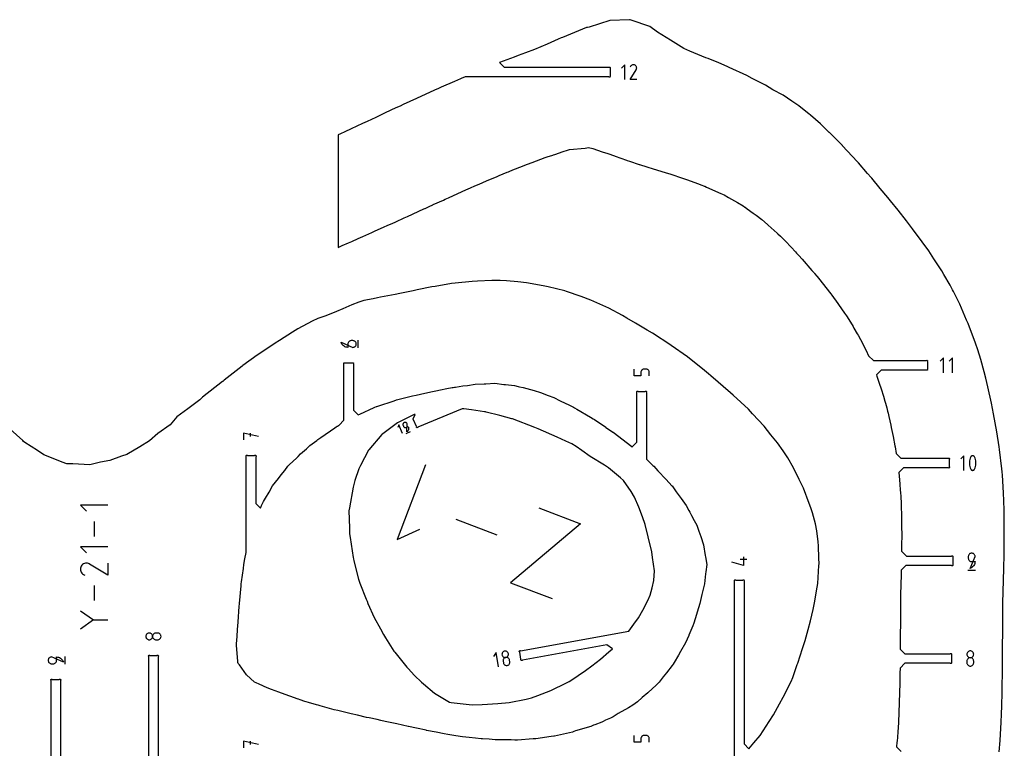
# Model space of a CAD drawing. Units: inches. Extents: x 1219 to 9754, y 0 to 1524.
# Drawn here: x 5474 to 5993, y 570 to 953 of the extents above; entities that cross this region are included whole.
import ezdxf

# ---------------------------------------------------------------- set-up
doc = ezdxf.new("R2010")
doc.units = ezdxf.units.IN
doc.header["$MEASUREMENT"] = 0
for name, color, linetype in [('annotation', 7, 'Continuous'), ('boundary', 7, 'Continuous'), ('hole', 7, 'Continuous')]:
    doc.layers.add(name, color=color, linetype=linetype)

msp = doc.modelspace()

# ---------------------------------------------------------------- linework, layer by layer
at = {"layer": 'annotation', "color": 1}
for p, q in [((5652.60582, 780.56448), (5652.60582, 784.56448)), ((5595.70386, 735.63587), (5595.70386, 733.85736)), ((5677.87724, 735.45207), (5680.22488, 736.42995)), ((5704.08007, 690.36187), (5725.60474, 682.17042)), ((5513.38379, 689.13789), (5513.38379, 681.24629)), ((5857.46375, 669.10593), (5853.91076, 669.10593)), ((5973.89678, 663.42504), (5977.89678, 663.42504)), ((5513.38379, 655.38868), (5513.38379, 647.49708)), ((5512.56874, 637.26963), (5520.60063, 637.26963)), ((5498.21237, 613.9899), (5498.21237, 617.9899)), ((5595.70386, 573.43829), (5595.70386, 571.65978))]:
    msp.add_line(p, q, dxfattribs=at)
for points in [[(5793.05286, 921.90717), (5793.05286, 929.58775), (5791.34537, 927.87977)], [(5799.34455, 921.9071), (5795.93342, 921.9071), (5799.08542, 926.98141), (5799.08542, 926.98141), (5799.08919, 926.98607), (5799.0928, 926.99078), (5799.09628, 926.99556), (5799.09966, 927.00046), (5799.10295, 927.00552), (5799.10618, 927.01078), (5799.10938, 927.01627), (5799.11257, 927.02204), (5799.11576, 927.02813), (5799.11576, 927.02813), (5799.24591, 927.30757), (5799.32194, 927.59722), (5799.34571, 927.89056), (5799.3191, 928.18103), (5799.24396, 928.46209), (5799.12215, 928.72719), (5798.95554, 928.96979), (5798.746, 929.18334), (5798.49538, 929.3613), (5798.49538, 929.3613), (5798.21517, 929.4896), (5797.92507, 929.56446), (5797.63157, 929.58756), (5797.34114, 929.56059), (5797.06028, 929.48524), (5796.79547, 929.3632), (5796.5532, 929.19613), (5796.33995, 928.98574), (5796.16221, 928.7337), (5795.93824, 928.30406)], [(5961.07864, 767.35401), (5961.07864, 775.35401), (5959.30014, 773.575)], [(5965.85715, 767.35401), (5965.85715, 775.35401), (5964.07864, 773.575)], [(5805.99927, 765.79991), (5805.99927, 767.57641), (5805.99927, 767.57641), (5805.9706, 767.89525), (5805.88795, 768.19555), (5805.75635, 768.47223), (5805.58085, 768.72023), (5805.36646, 768.93449), (5805.11822, 769.10995), (5804.84117, 769.24155), (5804.54034, 769.32422), (5804.22076, 769.3529), (5803.33578, 769.3529), (5803.33578, 769.3529), (5803.01636, 769.32424), (5802.71594, 769.24161), (5802.43949, 769.11007), (5802.19197, 768.93466), (5801.97833, 768.72044), (5801.80353, 768.47245), (5801.67254, 768.19575), (5801.5903, 767.89539), (5801.56179, 767.57641), (5801.56179, 765.79991), (5797.99927, 765.79991), (5797.99927, 769.3529)], [(5676.00277, 735.36004), (5674.04703, 740.05531), (5673.43812, 738.57641)], [(5600.14134, 733.85736), (5592.14134, 735.63587), (5592.14134, 732.07836)], [(5971.8024, 716.04143), (5971.8024, 723.73763), (5970.09143, 722.02618)], [(5688.05929, 718.9924), (5673.07811, 679.62636), (5685.16113, 685.0499)], [(5520.60018, 697.75787), (5506.16739, 697.75787), (5509.37689, 694.54928)], [(5747.8613, 696.23408), (5769.71925, 687.9158), (5732.88012, 656.86805), (5754.73807, 648.54977)], [(5520.60018, 675.83309), (5506.16739, 675.83309), (5509.37689, 672.62449)], [(5855.68525, 670.43743), (5855.68525, 665.99543), (5849.46375, 667.76942)], [(5520.6003, 667.21066), (5520.6003, 660.80071), (5511.06503, 666.72371), (5511.06503, 666.72371), (5511.05627, 666.73079), (5511.04743, 666.73758), (5511.03844, 666.74413), (5511.02924, 666.75047), (5511.01973, 666.75665), (5511.00985, 666.76273), (5510.99952, 666.76874), (5510.98868, 666.77472), (5510.97723, 666.78073), (5510.97723, 666.78073), (5510.45214, 667.02529), (5509.90784, 667.16816), (5509.35663, 667.21283), (5508.8108, 667.16282), (5508.28266, 667.02162), (5507.7845, 666.79273), (5507.32862, 666.47966), (5506.92732, 666.0859), (5506.59291, 665.61496), (5506.59291, 665.61496), (5506.35183, 665.08841), (5506.21116, 664.54327), (5506.16775, 663.99174), (5506.21842, 663.44599), (5506.36001, 662.91822), (5506.58936, 662.42061), (5506.90329, 661.96535), (5507.29865, 661.56463), (5507.77226, 661.23063), (5508.57961, 660.80976)], [(5506.16694, 642.08298), (5513.129, 637.26963), (5506.16694, 632.45539)], [(5726.60233, 612.50567), (5725.24207, 620.06597), (5723.86381, 618.08235)], [(5805.99927, 572.92495), (5805.99927, 574.70145), (5805.99927, 574.70145), (5805.9706, 575.0203), (5805.88795, 575.32059), (5805.75635, 575.59727), (5805.58085, 575.84527), (5805.36646, 576.05954), (5805.11822, 576.235), (5804.84117, 576.36659), (5804.54034, 576.44926), (5804.22076, 576.47795), (5803.33578, 576.47795), (5803.33578, 576.47795), (5803.01636, 576.44928), (5802.71594, 576.36665), (5802.43949, 576.23511), (5802.19197, 576.0597), (5801.97833, 575.84548), (5801.80353, 575.59749), (5801.67254, 575.32079), (5801.5903, 575.02043), (5801.56179, 574.70145), (5801.56179, 572.92495), (5797.99927, 572.92495), (5797.99927, 576.47795)], [(5600.14134, 571.65978), (5592.14134, 573.43829), (5592.14134, 569.88078)]]:
    msp.add_lwpolyline(points, dxfattribs=at)
for points in [[(5649.82732, 780.78698), (5649.82732, 780.78698), (5650.14689, 780.81567), (5650.44772, 780.89834), (5650.72477, 781.02993), (5650.97301, 781.20539), (5651.1874, 781.41966), (5651.36291, 781.66766), (5651.4945, 781.94434), (5651.57715, 782.24463), (5651.60582, 782.56348), (5651.60582, 782.56348), (5651.57715, 782.88299), (5651.4945, 783.18363), (5651.36291, 783.46041), (5651.1874, 783.70833), (5650.97301, 783.92239), (5650.72477, 784.09758), (5650.44772, 784.22891), (5650.14689, 784.31138), (5649.82732, 784.33997), (5648.94233, 784.33997), (5648.94233, 784.33997), (5648.62291, 784.31138), (5648.32249, 784.22891), (5648.04604, 784.09758), (5647.79852, 783.92239), (5647.58488, 783.70833), (5647.41008, 783.46041), (5647.27909, 783.18363), (5647.19686, 782.88299), (5647.16834, 782.56348), (5647.16834, 780.78698), (5646.62761, 780.82632), (5646.10806, 780.94113), (5645.61616, 781.12663), (5645.15833, 781.37802), (5644.74102, 781.6905), (5644.37068, 782.05928), (5644.05373, 782.47957), (5643.79663, 782.94657), (5643.60582, 783.45549), (5643.60582, 783.45549)], [(5678.32751, 740.61301), (5678.32751, 740.61301), (5678.2326, 740.79359), (5678.11064, 740.95002), (5677.96582, 741.08056), (5677.80229, 741.18347), (5677.62423, 741.25701), (5677.43579, 741.29946), (5677.24116, 741.30907), (5677.04449, 741.2841), (5676.84996, 741.22283), (5676.84996, 741.22283), (5676.66984, 741.12805), (5676.51381, 741.0061), (5676.38361, 740.86119), (5676.28098, 740.6975), (5676.20766, 740.51925), (5676.16538, 740.33061), (5676.15589, 740.1358), (5676.18093, 739.939), (5676.24223, 739.74442), (5676.45968, 739.22236), (5676.45968, 739.22236), (5676.55464, 739.04181), (5676.6767, 738.88546), (5676.82167, 738.75503), (5676.98534, 738.65223), (5677.1635, 738.57879), (5677.35196, 738.53641), (5677.54652, 738.52681), (5677.74297, 738.55172), (5677.93711, 738.61284), (5678.97975, 739.04713), (5679.08853, 738.72095), (5679.14791, 738.3886), (5679.15911, 738.05511), (5679.12339, 737.72547), (5679.04196, 737.40469), (5678.91607, 737.09776), (5678.74694, 736.80971), (5678.53582, 736.54553), (5678.28394, 736.31022), (5678.28394, 736.31022)], [(5976.10331, 716.07608), (5976.28676, 716.04285), (5976.47063, 716.04193), (5976.65079, 716.07193), (5976.82308, 716.13152), (5976.98336, 716.21934), (5977.12748, 716.33403), (5977.25129, 716.47424), (5977.35065, 716.63861), (5977.35065, 716.63861), (5977.6471, 717.33253), (5977.86944, 718.04652), (5978.01766, 718.77491), (5978.09177, 719.512), (5978.09177, 720.25209), (5978.01766, 720.9895), (5977.86944, 721.71853), (5977.6471, 722.43349), (5977.35065, 723.12869), (5977.35065, 723.12869), (5977.31295, 723.19885), (5977.27021, 723.26593), (5977.22275, 723.3296), (5977.17089, 723.38952), (5977.11496, 723.44537), (5977.05527, 723.49682), (5976.99216, 723.54354), (5976.92593, 723.5852), (5976.85691, 723.62147), (5976.85691, 723.62147), (5976.67662, 723.68978), (5976.4921, 723.72414), (5976.30745, 723.7259), (5976.12677, 723.69642), (5975.95415, 723.63707), (5975.7937, 723.54922), (5975.64952, 723.43421), (5975.52571, 723.29342), (5975.42636, 723.12821), (5975.42636, 723.12821), (5975.13134, 722.43444), (5974.91008, 721.72055), (5974.76257, 720.99224), (5974.68881, 720.25518), (5974.68881, 719.51509), (5974.76257, 718.77764), (5974.91008, 718.04854), (5975.13134, 717.33347), (5975.42636, 716.63813), (5975.42636, 716.63813), (5975.46392, 716.56811), (5975.50635, 716.50137), (5975.55345, 716.4381), (5975.60507, 716.37852), (5975.66101, 716.32283), (5975.72109, 716.27122), (5975.78515, 716.2239), (5975.85299, 716.18107), (5975.92445, 716.14294), (5975.92445, 716.14294)], [(5977.67177, 670.64604), (5977.67177, 670.64604), (5977.64317, 670.96563), (5977.56071, 671.26651), (5977.42938, 671.54362), (5977.25418, 671.79194), (5977.04013, 672.00641), (5976.79221, 672.182), (5976.51543, 672.31366), (5976.21478, 672.39636), (5975.89527, 672.42504), (5975.89527, 672.42504), (5975.57643, 672.39636), (5975.27613, 672.31366), (5974.99945, 672.182), (5974.75145, 672.00641), (5974.53719, 671.79194), (5974.36173, 671.54362), (5974.23013, 671.26651), (5974.14746, 670.96563), (5974.11878, 670.64604), (5974.11878, 669.75654), (5974.11878, 669.75654), (5974.14746, 669.43696), (5974.23013, 669.13613), (5974.36173, 668.85908), (5974.53719, 668.61085), (5974.75145, 668.39646), (5974.99945, 668.22095), (5975.27613, 668.08935), (5975.57643, 668.0067), (5975.89527, 667.97803), (5977.67177, 667.97803), (5977.63244, 667.43865), (5977.51765, 666.9202), (5977.33223, 666.42921), (5977.081, 665.97221), (5976.76877, 665.5557), (5976.40037, 665.1862), (5975.9806, 664.87025), (5975.5143, 664.61436), (5975.00627, 664.42504), (5975.00627, 664.42504)], [(5542.14252, 630.34984), (5541.84281, 630.26721), (5541.56657, 630.13566), (5541.31888, 629.96025), (5541.10483, 629.74603), (5540.92949, 629.49805), (5540.79796, 629.22135), (5540.71531, 628.92098), (5540.68664, 628.602), (5540.68664, 628.602), (5540.71531, 628.28303), (5540.79796, 627.98266), (5540.92949, 627.70596), (5541.10483, 627.45798), (5541.31888, 627.24375), (5541.56657, 627.06835), (5541.84281, 626.9368), (5542.14252, 626.85417), (5542.46062, 626.82551), (5542.46062, 626.82551), (5542.78022, 626.85419), (5543.08109, 626.93686), (5543.35821, 627.06846), (5543.60652, 627.24392), (5543.821, 627.45818), (5543.99658, 627.70619), (5544.12825, 627.98286), (5544.21094, 628.28316), (5544.23963, 628.602), (5544.23963, 628.602), (5544.21094, 628.92085), (5544.12825, 629.22115), (5543.99658, 629.49782), (5543.821, 629.74583), (5543.60652, 629.96009), (5543.35821, 630.13555), (5543.08109, 630.26715), (5542.78022, 630.34982), (5542.46062, 630.3785), (5542.46062, 630.3785)], [(5547.22254, 626.85419), (5547.52295, 626.93686), (5547.7994, 627.06846), (5548.04692, 627.24392), (5548.26056, 627.45818), (5548.43536, 627.70619), (5548.56636, 627.98286), (5548.64859, 628.28316), (5548.6771, 628.602), (5548.6771, 628.602), (5548.64859, 628.92085), (5548.56636, 629.22115), (5548.43536, 629.49782), (5548.26056, 629.74583), (5548.04692, 629.96009), (5547.7994, 630.13555), (5547.52295, 630.26715), (5547.22254, 630.34982), (5546.90312, 630.3785), (5546.01813, 630.3785), (5546.01813, 630.3785), (5545.69855, 630.34984), (5545.39772, 630.26721), (5545.12067, 630.13566), (5544.87244, 629.96025), (5544.65805, 629.74603), (5544.48254, 629.49805), (5544.35094, 629.22135), (5544.2683, 628.92098), (5544.23963, 628.602), (5544.23963, 628.602), (5544.26831, 628.28303), (5544.351, 627.98266), (5544.48265, 627.70596), (5544.65821, 627.45798), (5544.87264, 627.24375), (5545.1209, 627.06835), (5545.39793, 626.9368), (5545.69869, 626.85417), (5546.01813, 626.82551), (5546.90312, 626.82551), (5546.90312, 626.82551)], [(5490.99137, 617.76489), (5490.99137, 617.76489), (5490.67178, 617.73629), (5490.37091, 617.65382), (5490.09379, 617.5225), (5489.84547, 617.3473), (5489.631, 617.13325), (5489.45541, 616.88533), (5489.32375, 616.60854), (5489.24106, 616.3079), (5489.21237, 615.98839), (5489.21237, 615.98839), (5489.24106, 615.66955), (5489.32375, 615.36925), (5489.45541, 615.09257), (5489.631, 614.84457), (5489.84547, 614.63031), (5490.09379, 614.45485), (5490.37091, 614.32325), (5490.67178, 614.24058), (5490.99137, 614.2119), (5491.88088, 614.2119), (5491.88088, 614.2119), (5492.20045, 614.24058), (5492.50128, 614.32325), (5492.77833, 614.45485), (5493.02657, 614.63031), (5493.24096, 614.84457), (5493.41647, 615.09257), (5493.54806, 615.36925), (5493.63071, 615.66955), (5493.65938, 615.98839), (5493.65938, 617.76489), (5494.19876, 617.72556), (5494.71721, 617.61077), (5495.2082, 617.42535), (5495.66521, 617.17412), (5496.08172, 616.86189), (5496.45121, 616.49349), (5496.76716, 616.07372), (5497.02305, 615.60742), (5497.21237, 615.09939), (5497.21237, 615.09939)], [(5731.65678, 619.79016), (5731.52773, 620.05935), (5731.35645, 620.29805), (5731.14856, 620.5023), (5730.90972, 620.66816), (5730.64555, 620.79169), (5730.3617, 620.86895), (5730.06379, 620.89598), (5729.75747, 620.86885), (5729.75747, 620.86885), (5729.46089, 620.78751), (5729.19109, 620.65833), (5728.95196, 620.48698), (5728.74742, 620.27912), (5728.58137, 620.0404), (5728.45772, 619.7765), (5728.38038, 619.49308), (5728.35325, 619.19579), (5728.38025, 618.8903), (5728.38025, 618.8903), (5728.46169, 618.59315), (5728.59098, 618.32287), (5728.76246, 618.08336), (5728.9705, 617.87852), (5729.20945, 617.71227), (5729.47368, 617.5885), (5729.75754, 617.51112), (5730.05539, 617.48403), (5730.36159, 617.51113), (5730.36159, 617.51113), (5730.65803, 617.59246), (5730.92776, 617.72167), (5731.16685, 617.89314), (5731.37136, 618.10124), (5731.53738, 618.34036), (5731.66098, 618.60486), (5731.73822, 618.88912), (5731.76519, 619.18752), (5731.73796, 619.49442), (5731.73796, 619.49442)], [(5729.21703, 614.39499), (5729.34624, 614.12514), (5729.51761, 613.88626), (5729.72551, 613.68218), (5729.96432, 613.51671), (5730.22842, 613.39369), (5730.51216, 613.31694), (5730.80993, 613.29028), (5731.1161, 613.31755), (5731.1161, 613.31755), (5731.41258, 613.39871), (5731.68238, 613.52749), (5731.92158, 613.69833), (5732.12623, 613.90568), (5732.29239, 614.14401), (5732.41612, 614.40777), (5732.49348, 614.6914), (5732.52053, 614.98936), (5732.49332, 615.2961), (5732.34285, 616.13245), (5732.34285, 616.13245), (5732.26142, 616.42958), (5732.13218, 616.69983), (5731.96076, 616.93928), (5731.75278, 617.14405), (5731.51388, 617.31023), (5731.24969, 617.43393), (5730.96582, 617.51124), (5730.66791, 617.53828), (5730.36159, 617.51113), (5730.36159, 617.51113), (5730.06502, 617.42979), (5729.79522, 617.30057), (5729.55612, 617.12911), (5729.35161, 616.92103), (5729.18562, 616.68196), (5729.06207, 616.41753), (5728.98486, 616.13336), (5728.95791, 615.83508), (5728.98514, 615.52832), (5729.13561, 614.69198), (5729.13561, 614.69198)], [(5976.91761, 619.49489), (5976.83498, 619.7946), (5976.70344, 620.07084), (5976.52803, 620.31853), (5976.31381, 620.53259), (5976.06582, 620.70792), (5975.78912, 620.83945), (5975.48876, 620.9221), (5975.16978, 620.95078), (5975.16978, 620.95078), (5974.8508, 620.9221), (5974.55044, 620.83945), (5974.27374, 620.70792), (5974.02575, 620.53259), (5973.81153, 620.31853), (5973.63612, 620.07084), (5973.50458, 619.7946), (5973.42195, 619.49489), (5973.39329, 619.17679), (5973.39329, 619.17679), (5973.42197, 618.8572), (5973.50464, 618.55632), (5973.63624, 618.2792), (5973.8117, 618.03089), (5974.02596, 617.81642), (5974.27396, 617.64083), (5974.55064, 617.50917), (5974.85094, 617.42647), (5975.16978, 617.39779), (5975.16978, 617.39779), (5975.48863, 617.42647), (5975.78892, 617.50917), (5976.0656, 617.64083), (5976.3136, 617.81642), (5976.52787, 618.03089), (5976.70333, 618.2792), (5976.83493, 618.55632), (5976.9176, 618.8572), (5976.94628, 619.17679), (5976.94628, 619.17679)], [(5973.42197, 614.41488), (5973.50464, 614.11446), (5973.63624, 613.83801), (5973.8117, 613.59049), (5974.02596, 613.37685), (5974.27396, 613.20205), (5974.55064, 613.07106), (5974.85094, 612.98882), (5975.16978, 612.96031), (5975.16978, 612.96031), (5975.48863, 612.98882), (5975.78892, 613.07106), (5976.0656, 613.20205), (5976.3136, 613.37685), (5976.52787, 613.59049), (5976.70333, 613.83801), (5976.83493, 614.11446), (5976.9176, 614.41488), (5976.94628, 614.7343), (5976.94628, 615.61928), (5976.94628, 615.61928), (5976.91761, 615.93886), (5976.83498, 616.23969), (5976.70344, 616.51674), (5976.52803, 616.76497), (5976.31381, 616.97936), (5976.06582, 617.15487), (5975.78912, 617.28647), (5975.48876, 617.36912), (5975.16978, 617.39779), (5975.16978, 617.39779), (5974.8508, 617.3691), (5974.55044, 617.28641), (5974.27374, 617.15476), (5974.02575, 616.9792), (5973.81153, 616.76477), (5973.63612, 616.51651), (5973.50458, 616.23949), (5973.42195, 615.93873), (5973.39329, 615.61928), (5973.39329, 614.7343), (5973.39329, 614.7343)]]:
    msp.add_lwpolyline(points, close=True, dxfattribs=at)
at = {"layer": 'boundary', "color": 5}
for points in [[(5990.36328, 567.892), (5990.85437, 573.86915), (5991.41347, 583.44442), (5991.4893, 584.83992), (5991.53707, 586.18458), (5991.80433, 593.46289), (5991.8935, 597.60554), (5991.95273, 600.44691), (5991.96882, 602.05344), (5992.08349, 609.80813), (5992.09712, 612.24692), (5992.19583, 619.59435), (5992.19838, 623.60133), (5992.26395, 630.83471), (5992.26218, 632.73313), (5992.3375, 640.49376), (5992.32748, 644.72282), (5992.47808, 653.6243), (5992.57725, 656.63021), (5992.86716, 665.93244), (5992.91296, 667.3393), (5992.93663, 668.7921), (5993.01866, 677.87362), (5993.07582, 683.80401), (5993.08441, 686.48734), (5993.0787, 688.19934), (5993.02813, 695.15203), (5992.87084, 699.91169), (5992.70245, 704.20027), (5992.04473, 713.46442), (5991.91701, 715.31706), (5991.74787, 716.91731), (5990.60556, 726.9776), (5990.40528, 728.35787), (5989.15919, 736.3646), (5987.40598, 745.75917), (5986.34491, 751.47518), (5984.43104, 759.98408), (5983.40874, 764.5082), (5982.45632, 767.97954), (5980.75729, 774.3514), (5979.04693, 779.54979), (5977.91455, 782.96348), (5973.96568, 793.276), (5973.67529, 794.02193), (5973.23507, 795.02912), (5969.57253, 803.56864), (5966.34614, 810.14354), (5965.84499, 811.14523), (5964.49181, 813.51507), (5961.25804, 819.20182), (5960.08717, 821.1066), (5956.00109, 827.49568), (5953.22286, 831.5481), (5949.88133, 836.27312), (5944.78583, 843.13938), (5943.15178, 845.29963), (5941.52791, 847.33561), (5937.09923, 853.04608), (5933.17396, 857.89933), (5932.37397, 858.89244), (5931.75267, 859.6555), (5927.63496, 864.5231), (5923.19372, 869.88856), (5922.87699, 870.25422), (5921.03669, 872.35508), (5916.18436, 877.9242), (5915.54933, 878.65365), (5907.79442, 886.98734), (5907.76377, 887.02035), (5904.39656, 890.41299), (5900.88297, 893.9544), (5900.83982, 893.99354), (5896.13457, 898.53844), (5890.98782, 903.08865), (5890.12808, 903.80347), (5889.44245, 904.27718), (5884.77026, 908.05281), (5881.14341, 910.41906), (5876.54593, 913.56642), (5871.11854, 916.42137), (5867.28628, 918.78085), (5860.23452, 922.35049), (5857.42314, 923.89754), (5848.01783, 928.21024), (5847.09608, 928.69053), (5842.58967, 930.5409), (5836.94765, 932.83906), (5835.73719, 933.2408), (5827.32598, 936.71784), (5824.23345, 938.19818), (5817.09183, 942.58895), (5810.38249, 946.77711), (5806.31902, 949.70348), (5796.44899, 953.06807), (5795.83734, 953.31398), (5795.49443, 953.31766), (5785.23418, 952.8228), (5774.2704, 949.4634), (5773.38096, 949.29112), (5772.89108, 949.15541), (5760.28032, 943.98021), (5759.63203, 943.75397), (5758.05635, 943.04972), (5752.09916, 940.3936), (5748.76887, 938.98245), (5745.44003, 937.70738), (5740.76225, 935.90284), (5736.96999, 934.43789), (5734.87291, 933.63166), (5727.06015, 930.74746), (5729.56015, 928.24746), (5784.70616, 928.24746), (5784.85297, 928.34555), (5785.02613, 928.37999), (5785.19929, 928.34555), (5785.3461, 928.24746), (5785.44419, 928.10065), (5785.47863, 927.92749), (5785.44418, 927.75433), (5785.3461, 927.60753), (5785.3461, 923.88739), (5785.44419, 923.74059), (5785.47863, 923.56742), (5785.44418, 923.39426), (5785.3461, 923.24746), (5785.19929, 923.14937), (5785.02613, 923.11492), (5784.85297, 923.14937), (5784.70616, 923.24746), (5709.02616, 923.24746), (5706.894, 922.32391), (5706.4667, 922.13803), (5704.93782, 921.46626), (5703.28029, 920.74746), (5696.36373, 917.74804), (5694.9883, 917.15258), (5692.88127, 916.19813), (5683.24223, 911.83333), (5676.27801, 908.60197), (5674.71582, 907.87576), (5672.47999, 906.82894), (5666.87211, 904.23547), (5661.81611, 901.89781), (5657.31208, 899.80286), (5654.86084, 898.62771), (5648.89152, 895.85054), (5645.5833, 894.34007), (5643.28474, 893.30279), (5642.05916, 892.75696), (5642.05916, 833.37104), (5644.22457, 834.35326), (5647.56323, 835.83971), (5649.27664, 836.59512), (5652.63557, 838.09536), (5653.81836, 838.6285), (5653.83038, 838.6338), (5655.07747, 839.1961), (5659.70794, 841.26397), (5661.58949, 842.11412), (5665.93194, 844.05944), (5668.24124, 845.09307), (5670.45777, 846.097), (5672.41472, 846.97437), (5673.1544, 847.30954), (5676.14567, 848.66954), (5676.78937, 848.96135), (5678.53386, 849.74865), (5687.23997, 853.70747), (5687.64905, 853.89246), (5687.84498, 853.98055), (5689.90671, 854.91387), (5691.8728, 855.81005), (5691.99989, 855.86798), (5692.18584, 855.95344), (5697.48032, 858.36864), (5698.51026, 858.8433), (5700.15821, 859.58715), (5707.30644, 862.79986), (5709.36651, 863.72987), (5710.57893, 864.2597), (5711.70652, 864.75246), (5714.06325, 865.78413), (5716.33113, 866.76936), (5720.21157, 868.47095), (5725.85843, 870.83032), (5726.8739, 871.2518), (5731.03974, 872.99223), (5731.79297, 873.286), (5732.48571, 873.55616), (5734.99952, 874.5459), (5735.45088, 874.72349), (5737.77009, 875.64678), (5741.84848, 877.26128), (5744.33867, 878.16245), (5751.18903, 880.72884), (5752.63625, 881.25744), (5753.48769, 881.48946), (5755.2024, 882.069), (5755.60028, 882.18408), (5756.17742, 882.38272), (5760.68863, 883.93535), (5762.96343, 884.71012), (5763.39427, 884.86703), (5763.87218, 884.95187), (5772.23142, 885.72312), (5773.96822, 886.08338), (5776.2168, 885.42542), (5781.23108, 883.79692), (5784.20819, 882.95812), (5787.60288, 881.67107), (5788.08197, 881.5006), (5794.06798, 879.28822), (5794.2552, 879.22363), (5794.39753, 879.17452), (5795.54251, 878.79884), (5800.6099, 877.12054), (5800.83335, 877.04307), (5804.62069, 875.83059), (5808.01642, 874.82931), (5812.04906, 873.53804), (5814.85959, 872.69134), (5816.81874, 872.08612), (5824.07223, 869.71086), (5825.08647, 869.39581), (5826.09532, 869.02092), (5831.47053, 867.02348), (5833.75595, 866.1862), (5834.56969, 865.87125), (5834.95901, 865.72582), (5835.27546, 865.6076), (5836.22323, 865.16611), (5843.67661, 861.81924), (5845.40419, 861.0363), (5847.70567, 859.70524), (5852.47066, 857.07749), (5855.44566, 855.33041), (5856.42988, 854.594), (5856.46125, 854.57322), (5857.52773, 853.77499), (5860.71658, 851.4594), (5862.26868, 850.36984), (5865.36933, 848.093), (5868.34509, 845.44513), (5868.72171, 845.09623), (5871.80216, 842.33241), (5873.33945, 840.94235), (5873.722, 840.57121), (5875.17, 839.25655), (5877.72938, 836.64423), (5880.69739, 833.50208), (5883.01224, 831.12052), (5883.64217, 830.46574), (5884.28208, 829.76308), (5884.87278, 829.14778), (5886.5426, 827.27789), (5891.70739, 821.29843), (5892.84807, 820.01208), (5893.12639, 819.68985), (5894.2596, 818.32056), (5894.49896, 818.04293), (5895.18403, 817.20153), (5901.6231, 809.05492), (5901.68467, 808.97888), (5901.70574, 808.95136), (5902.25246, 808.21304), (5903.98474, 805.86529), (5904.03705, 805.79277), (5904.18588, 805.5761), (5908.95115, 798.77872), (5909.46715, 798.02503), (5909.89178, 797.33545), (5912.84504, 792.65315), (5913.43305, 791.69553), (5913.85884, 790.96142), (5915.61489, 788.00125), (5916.10342, 787.15746), (5917.24846, 784.87467), (5920.20459, 779.11032), (5921.57008, 776.37794), (5921.58017, 776.35401), (5924.08017, 773.85401), (5951.93946, 773.85401), (5952.08627, 773.9521), (5952.25943, 773.98654), (5952.43259, 773.9521), (5952.5794, 773.85401), (5952.67749, 773.70721), (5952.71193, 773.53404), (5952.67749, 773.36088), (5952.5794, 773.21408), (5952.5794, 769.49394), (5952.67748, 769.34714), (5952.71193, 769.17397), (5952.67748, 769.00081), (5952.5794, 768.85401), (5952.43259, 768.75592), (5952.25943, 768.72147), (5952.08627, 768.75592), (5951.93946, 768.85401), (5928.19036, 768.85401), (5925.69036, 766.35401), (5925.96151, 765.67936), (5927.18929, 761.93423), (5928.1946, 758.94321), (5929.46846, 755.04737), (5930.13697, 752.516), (5930.42028, 751.49018), (5931.10219, 748.90369), (5931.55635, 747.16522), (5931.81352, 746.20267), (5932.26604, 744.46878), (5933.25139, 739.85394), (5933.53028, 738.58713), (5934.52246, 733.93092), (5935.36929, 729.0163), (5935.48604, 728.35839), (5936.08283, 724.88953), (5938.58283, 722.38953), (5963.45223, 722.38953), (5963.59903, 722.48761), (5963.77219, 722.52206), (5963.94536, 722.48761), (5964.09216, 722.38953), (5964.19025, 722.24272), (5964.22469, 722.06956), (5964.19025, 721.8964), (5964.09216, 721.74959), (5964.09216, 718.02946), (5964.19025, 717.88266), (5964.22469, 717.70949), (5964.19025, 717.53633), (5964.09216, 717.38953), (5963.94536, 717.29144), (5963.77219, 717.25699), (5963.59903, 717.29144), (5963.45223, 717.38953), (5939.94271, 717.38953), (5937.44271, 714.88953), (5937.69324, 712.95625), (5938.02299, 708.86339), (5938.04614, 708.59499), (5938.27031, 705.84321), (5938.41178, 704.17396), (5938.55163, 702.52365), (5938.70643, 698.43575), (5938.74695, 697.40774), (5938.9457, 692.12599), (5938.97697, 687.13498), (5938.97978, 686.74368), (5939.01102, 681.75308), (5938.97829, 676.76709), (5938.97664, 676.37639), (5938.95724, 673.42504), (5941.45724, 670.92504), (5965.25685, 670.92504), (5965.40365, 671.02313), (5965.57681, 671.05758), (5965.74998, 671.02313), (5965.89678, 670.92504), (5965.99487, 670.77824), (5966.02931, 670.60508), (5965.99487, 670.43191), (5965.89678, 670.28511), (5965.89678, 666.56497), (5965.99487, 666.41817), (5966.02931, 666.24501), (5965.99487, 666.07184), (5965.89678, 665.92504), (5965.74998, 665.82695), (5965.57681, 665.79251), (5965.40365, 665.82695), (5965.25685, 665.92504), (5941.25153, 665.92504), (5938.75153, 663.42504), (5938.69367, 661.041), (5938.56984, 656.00203), (5938.56393, 655.73194), (5938.43995, 650.69211), (5938.39806, 645.62181), (5938.39535, 645.40134), (5938.3535, 640.33064), (5938.32343, 635.24851), (5938.32117, 635.0498), (5938.29114, 629.96734), (5938.25049, 624.87533), (5938.24807, 624.69802), (5938.22626, 621.96056), (5940.72626, 619.46056), (5964.53085, 619.46056), (5964.67766, 619.55865), (5964.85082, 619.59309), (5965.02398, 619.55865), (5965.17079, 619.46056), (5965.26888, 619.31376), (5965.30332, 619.14059), (5965.26887, 618.96743), (5965.17079, 618.82063), (5965.17078, 615.10049), (5965.26887, 614.95369), (5965.30332, 614.78053), (5965.26888, 614.60736), (5965.17079, 614.46056), (5965.02398, 614.36247), (5964.85082, 614.32803), (5964.67765, 614.36247), (5964.53085, 614.46056), (5940.61803, 614.46056), (5938.11803, 611.96056), (5938.08655, 609.24677), (5938.00132, 604.12161), (5937.99917, 604.01724), (5937.91405, 598.89176), (5937.75184, 593.73586), (5937.75076, 593.70434), (5937.58867, 588.54827), (5937.3117, 583.43372), (5937.30653, 583.33617), (5937.02966, 578.22237), (5936.54523, 573.2357), (5936.51375, 572.91174), (5936.27907, 570.49608), (5938.77907, 567.99608)], [(5850.96375, 561.96626), (5850.96375, 657.5775), (5850.86566, 657.7243), (5850.83121, 657.89747), (5850.86566, 658.07063), (5850.96375, 658.21743), (5851.11055, 658.31552), (5851.28371, 658.34997), (5851.45688, 658.31552), (5851.60368, 658.21743), (5855.32382, 658.21743), (5855.47062, 658.31552), (5855.64378, 658.34997), (5855.81695, 658.31552), (5855.96375, 658.21743), (5856.06184, 658.07063), (5856.09628, 657.89747), (5856.06184, 657.7243), (5855.96375, 657.5775), (5855.96375, 571.98882), (5858.46375, 569.48882), (5861.10886, 572.53279), (5864.42382, 576.47615), (5869.13578, 583.88013), (5871.49622, 587.32957), (5874.64108, 593.03665), (5876.57266, 596.63311), (5880.69943, 604.84977), (5881.67521, 607.0121), (5884.00048, 613.88829), (5884.21508, 614.53942), (5886.75926, 622.18292), (5888.17054, 626.51734), (5889.68341, 632.21627), (5890.88289, 636.7684), (5892.27158, 642.71286), (5893.0902, 646.22156), (5894.48878, 654.61158), (5894.76407, 656.40703), (5895.40945, 665.87017), (5895.46177, 666.78946), (5895.39088, 669.74677), (5895.21802, 676.2133), (5895.00988, 678.42444), (5894.28409, 684.26623), (5893.58417, 687.78858), (5892.00344, 693.74841), (5891.20013, 696.26081), (5890.33574, 698.5218), (5887.20517, 706.71726), (5885.02562, 711.13425), (5882.02342, 717.30028), (5878.9599, 722.58723), (5876.60184, 726.37127), (5873.6392, 730.52347), (5870.10732, 734.76642), (5866.59382, 739.3253), (5860.41388, 745.80801), (5858.24526, 748.18694), (5850.15084, 755.56047), (5848.72232, 756.92443), (5838.38017, 765.79797), (5837.21985, 766.86158), (5835.02133, 768.64375), (5826.0556, 775.78075), (5817.46546, 781.84884), (5817.39876, 781.89276), (5807.6579, 788.19301), (5804.87167, 789.86742), (5798.65825, 793.50935), (5794.24039, 796.20596), (5791.842, 797.50491), (5784.60062, 801.36326), (5779.87937, 803.59723), (5775.10548, 805.68182), (5770.146, 807.65045), (5762.4003, 810.24895), (5761.56203, 810.50552), (5752.78934, 812.75145), (5750.09358, 813.2633), (5741.23818, 814.83125), (5736.80292, 815.33), (5730.82347, 815.87584), (5727.39561, 815.97342), (5722.97089, 816.06294), (5715.44205, 815.69038), (5712.59278, 815.55754), (5703.74143, 814.57369), (5701.78744, 814.3595), (5693.19259, 812.92241), (5691.37073, 812.63549), (5683.74441, 810.99908), (5681.47682, 810.58097), (5674.5998, 809.21774), (5672.02831, 808.6895), (5664.41381, 807.21424), (5662.82712, 806.83122), (5660.56922, 806.41504), (5655.47909, 805.47951), (5652.94709, 804.54428), (5649.31158, 803.1278), (5644.5248, 801.09265), (5641.15462, 799.65969), (5635.53829, 797.37571), (5631.29679, 795.91367), (5628.31703, 794.56068), (5620.81729, 790.63291), (5617.94418, 788.81544), (5611.08001, 784.47274), (5608.82628, 783.07634), (5600.71016, 777.55736), (5599.42883, 776.7255), (5591.81896, 771.18782), (5591.45491, 770.90803), (5581.89447, 763.45058), (5581.17878, 762.89356), (5581.15565, 762.87257), (5581.12198, 762.83927), (5570.6297, 754.49326), (5569.05694, 753.21142), (5562.74765, 748.35936), (5557.05648, 744.28126), (5553.44286, 740.08024), (5546.9521, 735.52056), (5542.54139, 731.60528), (5537.55166, 728.43937), (5530.58283, 724.45578), (5527.78593, 723.54452), (5521.68997, 721.25137), (5516.86097, 720.43232), (5511.23294, 718.86418), (5502.15164, 719.46476), (5498.97867, 719.53301), (5496.50585, 720.3185), (5488.35344, 723.73091), (5486.96319, 724.24609), (5483.63562, 726.41459), (5476.92189, 730.71015), (5476.24709, 731.30538), (5475.84242, 731.8148), (5465.85054, 740.64109)], [(5542.17685, 503.24009), (5542.17685, 617.96308), (5542.07876, 618.10988), (5542.04432, 618.28304), (5542.07876, 618.45621), (5542.17685, 618.60301), (5542.32365, 618.7011), (5542.49682, 618.73554), (5542.66998, 618.7011), (5542.81678, 618.60301), (5546.53692, 618.60301), (5546.68372, 618.7011), (5546.85689, 618.73554), (5547.03005, 618.7011), (5547.17685, 618.60301), (5547.27494, 618.45621), (5547.30939, 618.28304), (5547.27494, 618.10988), (5547.17685, 617.96308), (5547.17685, 505.46171)], [(5490.71237, 491.70979), (5490.71237, 605.34997), (5490.61428, 605.49677), (5490.57984, 605.66993), (5490.61428, 605.8431), (5490.71237, 605.9899), (5490.85917, 606.08799), (5491.03234, 606.12243), (5491.2055, 606.08799), (5491.3523, 605.9899), (5495.07244, 605.9899), (5495.21924, 606.08799), (5495.3924, 606.12243), (5495.56557, 606.08799), (5495.71237, 605.9899), (5495.81046, 605.8431), (5495.8449, 605.66993), (5495.81046, 605.49677), (5495.71237, 605.34997), (5495.71237, 491.67249)]]:
    msp.add_lwpolyline(points, dxfattribs=at)
msp.add_lwpolyline([(5805.38287, 681.06501), (5803.85787, 687.45689), (5802.44575, 691.51369), (5800.56578, 696.682), (5798.27265, 701.91542), (5796.48789, 704.88458), (5792.40625, 710.61645), (5790.86126, 712.15936), (5784.52489, 717.43195), (5782.34886, 718.80081), (5774.85343, 723.38776), (5770.3905, 726.42726), (5767.46628, 728.59209), (5765.1988, 730.05666), (5761.97245, 731.4019), (5757.38388, 733.48148), (5747.49539, 737.98014), (5745.71112, 738.66698), (5733.88018, 743.09705), (5733.60897, 743.18346), (5727.2092, 744.84008), (5720.00365, 746.70719), (5719.70407, 746.79262), (5719.10557, 746.90826), (5712.38446, 747.8528), (5708.29538, 748.42745), (5707.38541, 748.47873), (5684.09075, 738.7757), (5683.99295, 738.62871), (5683.84634, 738.53033), (5683.67324, 738.49554), (5683.50001, 738.52964), (5683.35302, 738.62744), (5683.25464, 738.77405), (5683.21985, 738.94715), (5683.25395, 739.12038), (5681.82352, 742.55451), (5681.67652, 742.65231), (5681.57814, 742.79892), (5681.54335, 742.97201), (5681.57746, 743.14525), (5682.54928, 745.50462), (5682.0324, 745.36595), (5678.1586, 743.53408), (5673.24385, 741.12214), (5665.50776, 735.31165), (5664.9941, 734.89222), (5658.15441, 726.86731), (5658.03428, 726.7094), (5653.81902, 718.65714), (5652.95273, 716.8439), (5650.89458, 710.67686), (5649.8838, 707.10265), (5647.97138, 696.37794), (5647.70703, 694.73474), (5647.93611, 685.6879), (5648.01612, 682.92654), (5648.04154, 682.75803), (5648.05184, 682.61346), (5648.34261, 680.75247), (5650.0232, 670.22883), (5650.16296, 669.42997), (5650.33872, 668.45902), (5652.79646, 658.6988), (5653.41796, 656.5658), (5656.86081, 648.20804), (5657.28766, 647.18408), (5657.71907, 645.97513), (5661.05468, 638.61618), (5664.3735, 632.54009), (5665.94355, 629.5713), (5666.92982, 627.87518), (5671.39016, 620.8551), (5671.85294, 620.25293), (5678.14277, 612.44363), (5678.87414, 611.70166), (5682.34487, 608.06822), (5686.02623, 604.58071), (5687.03043, 603.64111), (5692.74693, 598.79606), (5699.86871, 594.46465), (5700.73772, 593.95337), (5701.67132, 593.72982), (5712.70426, 592.6399), (5717.90754, 592.66009), (5726.19588, 593.25573), (5732.13575, 593.73656), (5741.10233, 595.51193), (5743.95009, 596.18805), (5747.34471, 597.43569), (5754.1712, 600.05126), (5762.32103, 604.15379), (5763.77416, 604.93249), (5764.57304, 605.44036), (5772.3813, 610.59947), (5775.77132, 613.16977), (5780.29516, 616.62666), (5784.65279, 620.40336), (5786.59277, 622.12147), (5783.68959, 624.13927), (5739.09343, 616.11547), (5738.96632, 615.99293), (5738.80199, 615.92837), (5738.62546, 615.9316), (5738.46361, 616.00215), (5738.34108, 616.12926), (5738.27651, 616.29359), (5738.27975, 616.47012), (5738.35029, 616.63197), (5737.69154, 620.29331), (5737.569, 620.42043), (5737.50444, 620.58475), (5737.50768, 620.76128), (5737.57822, 620.92313), (5737.70533, 621.04567), (5737.86966, 621.11023), (5738.04619, 621.107), (5738.20804, 621.03645), (5795.1895, 631.28863), (5797.8657, 635.10934), (5800.24907, 638.45295), (5802.54244, 642.44912), (5805.24001, 647.44733), (5806.45251, 650.30849), (5807.44557, 654.26016), (5808.36891, 658.06152), (5808.65557, 663.05038), (5807.72079, 670.21508), (5807.34637, 673.16599)], close=True, dxfattribs=at)
at = {"layer": 'hole', "color": 5}
msp.add_lwpolyline([(5630.74406, 731.82176), (5631.2867, 732.25951), (5632.85577, 733.41221), (5640.2207, 738.40107), (5640.9299, 738.91463), (5641.05068, 738.99027), (5641.52874, 739.28972), (5641.64609, 739.36324), (5642.26042, 739.71489), (5642.60582, 739.90263), (5645.10582, 742.40263), (5645.10582, 771.92455), (5645.00773, 772.07135), (5644.97328, 772.24452), (5645.00773, 772.41768), (5645.10582, 772.56448), (5645.25262, 772.66257), (5645.42578, 772.69702), (5645.59895, 772.66257), (5645.74575, 772.56448), (5649.46589, 772.56448), (5649.61269, 772.66257), (5649.78585, 772.69702), (5649.95902, 772.66257), (5650.10582, 772.56448), (5650.20391, 772.41768), (5650.23835, 772.24452), (5650.20391, 772.07135), (5650.10582, 771.92455), (5650.10582, 747.78762), (5652.60582, 745.28762), (5653.51814, 745.69933), (5660.93259, 749.06723), (5661.36729, 749.25402), (5661.44437, 749.28499), (5662.28368, 749.64833), (5662.36956, 749.68281), (5663.0261, 749.89199), (5671.47879, 752.714), (5672.73341, 753.11081), (5674.18177, 753.46692), (5681.14774, 755.21314), (5683.09826, 755.69124), (5685.35339, 756.18137), (5690.81207, 757.37242), (5693.46352, 757.94832), (5696.02065, 758.43441), (5699.34543, 759.06633), (5702.11823, 759.59346), (5702.67008, 759.69768), (5703.27253, 759.8114), (5703.82912, 759.91649), (5707.71801, 760.45723), (5710.12847, 760.79511), (5714.19536, 761.35991), (5718.91882, 761.59608), (5719.77491, 761.64652), (5724.56273, 761.87905), (5729.40523, 761.31803), (5730.14763, 761.22544), (5734.93216, 760.66499), (5736.92621, 760.20261), (5737.59038, 760.04244), (5739.52272, 759.59345), (5741.54687, 759.09554), (5743.31572, 758.64874), (5745.3032, 758.15854), (5748.6153, 756.95849), (5752.69909, 755.4221), (5755.67582, 754.33731), (5759.06587, 752.71376), (5763.912, 750.32962), (5765.42075, 749.60276), (5766.04991, 749.3017), (5766.09462, 749.27763), (5766.13847, 749.25402), (5766.57943, 748.99886), (5767.80858, 748.29271), (5774.98855, 744.02103), (5776.42532, 743.18008), (5777.11822, 742.73481), (5782.55427, 739.1261), (5782.88227, 738.91463), (5782.97912, 738.84759), (5786.78336, 736.18321), (5786.80178, 736.17046), (5786.89702, 736.09959), (5787.63978, 735.5319), (5796.13297, 729.04694), (5796.73266, 728.57524), (5796.87389, 728.45091), (5796.99927, 728.34831), (5799.49927, 730.84831), (5799.49927, 756.93748), (5799.40118, 757.08428), (5799.36673, 757.25744), (5799.40118, 757.43061), (5799.49927, 757.57741), (5799.64607, 757.6755), (5799.81923, 757.70995), (5799.9924, 757.6755), (5800.1392, 757.57741), (5803.85933, 757.57741), (5804.00614, 757.6755), (5804.1793, 757.70995), (5804.35246, 757.6755), (5804.49927, 757.57741), (5804.59736, 757.43061), (5804.6318, 757.25745), (5804.59736, 757.08428), (5804.49927, 756.93748), (5804.49927, 721.9749), (5806.99925, 719.47491), (5807.55861, 718.95799), (5807.94864, 718.59069), (5808.32549, 718.2358), (5810.57321, 715.80474), (5814.95762, 711.19228), (5817.89841, 707.93393), (5817.93254, 707.89641), (5817.9362, 707.89137), (5817.94002, 707.8861), (5817.97085, 707.84338), (5820.23669, 704.7151), (5822.8366, 701.20873), (5825.46799, 697.55702), (5826.90295, 694.81354), (5827.3423, 694.05052), (5828.32701, 692.17962), (5829.69229, 689.63217), (5830.98631, 687.21758), (5832.08584, 684.08566), (5833.14656, 681.13151), (5834.62195, 676.87819), (5835.50552, 671.27006), (5835.63446, 670.45112), (5836.2496, 666.53876), (5835.78711, 662.68542), (5835.66697, 661.61012), (5835.00662, 656.19937), (5833.90791, 651.35215), (5833.75894, 650.70609), (5832.66042, 645.85998), (5831.29958, 641.42549), (5830.88814, 640.09457), (5829.47687, 635.52054), (5828.94292, 634.22284), (5828.3988, 632.90044), (5826.8826, 629.31968), (5826.74767, 629.01129), (5825.10735, 625.18115), (5822.50739, 620.62047), (5821.45634, 618.76727), (5819.18491, 614.84171), (5818.62784, 614.07054), (5818.0546, 613.27696), (5815.01719, 609.35898), (5813.36845, 607.34717), (5811.11833, 604.50232), (5809.43755, 602.83665), (5807.70133, 601.11604), (5805.23133, 598.88046), (5802.32018, 596.46965), (5799.74569, 594.16293), (5798.56479, 593.33482), (5797.3438, 592.47873), (5795.12232, 591.06859), (5789.58787, 587.93622), (5786.98329, 586.29697), (5785.61357, 585.59991), (5782.94519, 584.44303), (5781.71724, 583.82349), (5780.996, 583.51874), (5777.25838, 582.04776), (5776.62079, 581.7797), (5775.11863, 581.24062), (5767.19501, 578.80529), (5766.2568, 578.47495), (5765.44295, 578.25027), (5756.02276, 576.12461), (5755.8917, 576.08931), (5755.77397, 576.06711), (5754.24366, 575.85608), (5746.12543, 574.74566), (5745.5254, 574.69265), (5744.82775, 574.672), (5736.48115, 574.05349), (5735.15821, 574.02399), (5733.27478, 574.08738), (5730.29283, 574.07818), (5727.02437, 574.07729), (5724.79008, 574.1617), (5721.6931, 574.41029), (5718.04807, 574.60987), (5717.40608, 574.64392), (5714.42114, 574.93549), (5711.14846, 575.39989), (5707.59999, 575.75583), (5704.05152, 576.28447), (5699.89621, 577.03412), (5697.98629, 577.30249), (5693.68133, 578.10863), (5688.63542, 579.13079), (5688.37705, 579.17331), (5683.31076, 580.23276), (5679.18398, 581.07545), (5679.18121, 581.07614), (5678.85179, 581.15694), (5672.93999, 582.53417), (5671.22084, 582.86436), (5666.85297, 583.82349), (5664.47029, 584.34788), (5662.56926, 584.79413), (5658.35083, 585.7071), (5657.02748, 585.9797), (5652.19852, 587.07534), (5648.83708, 587.82356), (5644.66924, 588.84854), (5641.82758, 589.5058), (5640.00159, 589.9785), (5632.52397, 592.05009), (5631.45616, 592.33309), (5630.70048, 592.53727), (5626.35729, 593.80435), (5625.1089, 594.16293), (5624.41076, 594.39763), (5622.04017, 595.19467), (5621.18823, 595.4838), (5621.08432, 595.52486), (5620.91584, 595.5887), (5612.1878, 598.63194), (5610.71183, 599.23948), (5606.99393, 600.70107), (5604.63965, 601.58478), (5600.33876, 603.43385), (5598.77041, 604.10586), (5597.89546, 604.50232), (5593.81771, 608.34456), (5589.95847, 613.59422), (5589.42377, 614.32732), (5589.12979, 614.84171), (5589.15576, 615.63974), (5588.49572, 623.73468), (5588.5331, 625.18115), (5588.64319, 626.09699), (5589.19441, 634.74118), (5589.29955, 635.52054), (5589.38065, 636.24155), (5589.92128, 644.29876), (5590.01401, 645.76573), (5590.01478, 645.85998), (5590.01977, 645.9602), (5590.95443, 655.15595), (5591.00095, 656.19936), (5591.11333, 657.40395), (5592.11565, 664.32624), (5592.29964, 666.53875), (5592.853, 669.49283), (5593.64134, 672.81936), (5593.64134, 723.21844), (5593.54325, 723.36524), (5593.5088, 723.5384), (5593.54325, 723.71157), (5593.64134, 723.85837), (5593.78814, 723.95646), (5593.9613, 723.9909), (5594.13447, 723.95646), (5594.28127, 723.85837), (5598.0014, 723.85837), (5598.14821, 723.95646), (5598.32137, 723.9909), (5598.49453, 723.95646), (5598.64134, 723.85837), (5598.73943, 723.71156), (5598.77387, 723.5384), (5598.73942, 723.36524), (5598.64134, 723.21843), (5598.64134, 698.58377), (5601.14133, 696.08377), (5601.15302, 696.11487), (5601.594, 697.55702), (5602.70678, 699.65369), (5603.73746, 701.47655), (5605.64523, 704.52896), (5607.42588, 707.89641), (5608.96889, 709.7531), (5610.57564, 711.68653), (5611.96651, 713.62884), (5613.98233, 715.97586), (5615.56002, 718.2358), (5616.46821, 719.13198), (5620.08079, 722.53621), (5620.92948, 723.37093), (5622.23877, 724.6784), (5625.39925, 727.42283), (5626.56191, 728.57524), (5627.17487, 729.07117)], close=True, dxfattribs=at)

doc.saveas('drawing.dxf')
